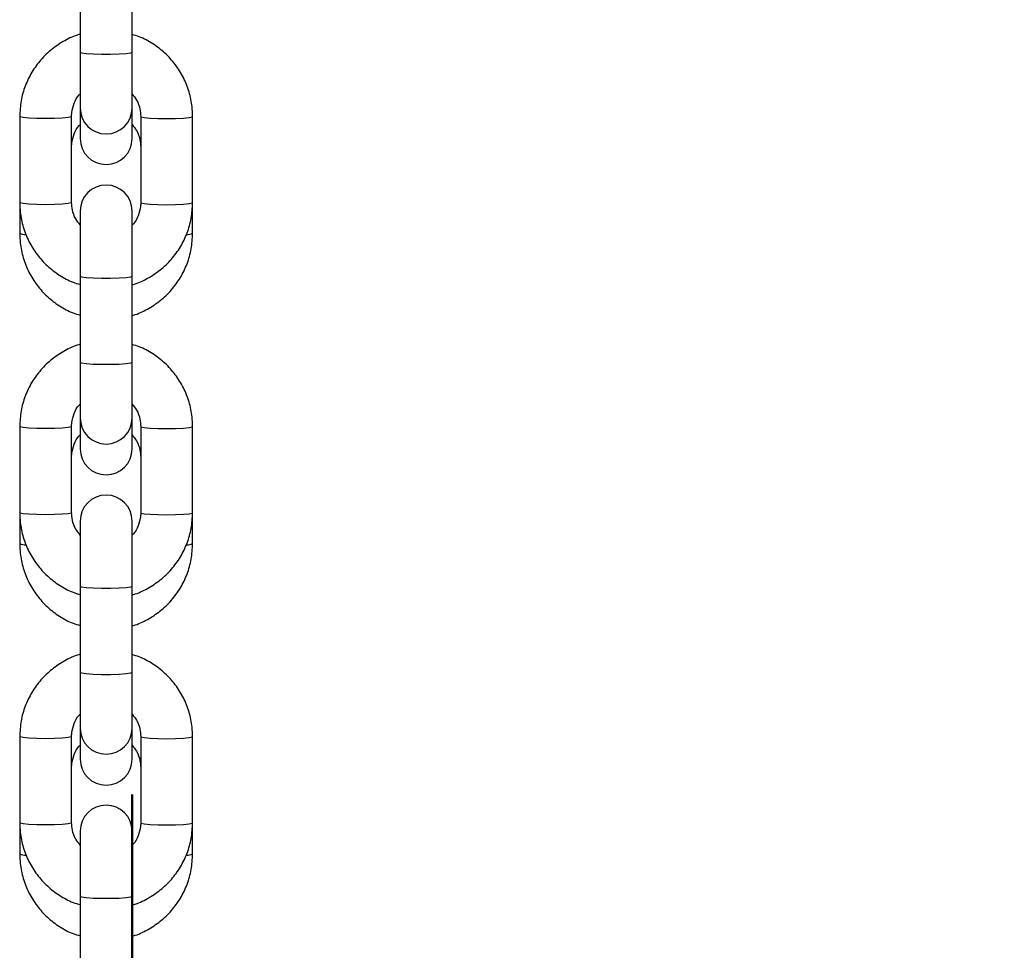
# Model space of a CAD drawing. Units: millimetres. Extents: x 0 to 42.1, y 0 to 29.8.
# Drawn here: x 19.6 to 19.9, y 11.4 to 11.6 of the extents above; entities that cross this region are included whole.
import ezdxf

# ---------------------------------------------------------------- set-up
doc = ezdxf.new("R2010")
doc.units = ezdxf.units.MM
doc.layers.add('LE_NORM', color=179, linetype='Continuous', lineweight=50)
doc.styles.add('SLDTEXTSTYLE0', font='TXT', dxfattribs={"width": 0.605})
doc.dimstyles.new('SLDDIMSTYLE2', dxfattribs={"dimtxt": 0.35, "dimasz": 0.3, "dimexe": 0, "dimexo": 0.0625, "dimgap": 0.08750000000000001, "dimtad": 1, "dimdec": 0, "dimlfac": 50, "dimrnd": 1e-09, "dimzin": 12, "dimdsep": 46, "dimtxsty": 'SLDTEXTSTYLE0', "dimsah": 1, "dimcen": 0.09, "dimadec": 0, "dimazin": 3, "dimtfac": 1, "dimtdec": 1, "dimtofl": 0, "dimtmove": 0, "dimatfit": 3, "dimfxl": 0, "dimfrac": 2, "dimtolj": 1, "dimtzin": 12, "dimarcsym": 0})
doc.dimstyles.new('SLDDIMSTYLE4', dxfattribs={"dimtxt": 0.35, "dimasz": 0.3, "dimexe": 0, "dimexo": 0.0625, "dimgap": 0.08750000000000001, "dimtad": 0, "dimtih": 1, "dimtoh": 1, "dimdec": 4, "dimlfac": 50, "dimzin": 12, "dimdsep": 46, "dimtxsty": 'SLDTEXTSTYLE0', "dimsah": 1, "dimcen": 0.09, "dimadec": 0, "dimazin": 3, "dimtfac": 1, "dimtdec": 1, "dimtofl": 0, "dimtmove": 0, "dimatfit": 3, "dimfxl": 0, "dimfrac": 2, "dimtolj": 1, "dimtzin": 12, "dimarcsym": 0})

# ---------------------------------------------------------------- blocks, each defined once
blk = doc.blocks.new('_D_23')
at = {"layer": 'LE_NORM'}
for p, q in [((20.83279447342586, 12.51252768612957), (21.44875044524881, 12.15690533998865)), ((19.6603825757429, 11.41167449524086), (19.6603825757429, 11.12439066911932))]:
    blk.add_line(p, q, dxfattribs=at)
for radius, start, end in [(1.96502934173861, 330.0000000000017, 353.1025337141404), (1.965029341738607, 270.0000000000008, 330.0000000000016)]:
    blk.add_arc((19.6603825757429, 13.18942001085792), radius, start, end, dxfattribs=at)
for points in [[(21.36214790487037, 12.20690533998865), (21.11034616055948, 12.01560483930453), (21.27548680983213, 11.90278389285482)], [(19.6603825757429, 11.22439066911932), (19.96709002231561, 11.1473806553753), (19.95195454124748, 11.34680712606773)]]:
    blk.add_solid(points, dxfattribs=at)
at = {"layer": 'LE_NORM', "insert": (21.30959167977269, 13.40460755087562), "char_height": 0.35, "attachment_point": 1, "style": 'SLDTEXTSTYLE0'}
blk.add_mtext('60°', dxfattribs=at)
blk = doc.blocks.new('_D_24')
at = {"layer": 'LE_NORM'}
for p, q in [((19.6543825757429, 13.29981231570334), (19.6543825757429, 13.9502272676353)), ((23.17689962099684, 11.26608615140096), (23.17689962099684, 13.9502272676353)), ((23.17689962099684, 13.8502272676353), (19.6543825757429, 13.8502272676353))]:
    blk.add_line(p, q, dxfattribs=at)
for points in [[(19.6543825757429, 13.8502272676353), (19.9543825757429, 13.7502272676353), (19.9543825757429, 13.9502272676353)], [(23.17689962099684, 13.8502272676353), (22.87689962099684, 13.9502272676353), (22.87689962099684, 13.7502272676353)]]:
    blk.add_solid(points, dxfattribs=at)
at = {"layer": 'LE_NORM', "insert": (21.0867869528877, 14.30140095327241), "char_height": 0.35, "attachment_point": 1, "style": 'SLDTEXTSTYLE0'}
blk.add_mtext('176', dxfattribs=at)

msp = doc.modelspace()

# ---------------------------------------------------------------- linework, layer by layer
at = {"color": 7, "linetype": 'Continuous', "lineweight": 25}
for p, q in [((19.64838257574292, 11.60337077332428), (19.64838257574292, 11.58343679982788)), ((19.66038257574293, 11.58343679982788), (19.66038257574293, 11.60337077332428)), ((19.64838257574292, 11.58343679982788), (19.64838257574292, 11.57057345426791)), ((19.66038257574293, 11.57057345426791), (19.66038257574293, 11.58343679982788)), ((19.64838257574292, 11.57057345426791), (19.64838257574292, 11.56350824942016)), ((19.66038257574293, 11.56350824942016), (19.66038257574293, 11.57057345426791)), ((19.63438257574292, 11.5686262754708), (19.63438257574292, 11.5486923019744)), ((19.64638257574292, 11.5486923019744), (19.64638257574292, 11.5686262754708)), ((19.66238257574292, 11.5686262754708), (19.66238257574292, 11.5486923019744)), ((19.67438257574292, 11.5486923019744), (19.67438257574292, 11.5686262754708)), ((19.63438257574292, 11.54869230197425), (19.63438257574292, 11.54159718900158)), ((19.64838257574292, 11.54674512317728), (19.64838257574292, 11.53160846873726)), ((19.66038257574293, 11.53160846873726), (19.66038257574293, 11.54674512317728)), ((19.67438257574292, 11.54159718900158), (19.67438257574292, 11.5486923019745)), ((19.64838257574292, 11.53160846873726), (19.64838257574292, 11.51167449524086)), ((19.66038257574293, 11.51167449524086), (19.66038257574293, 11.53160846873726)), ((19.64838257574292, 11.51167449524086), (19.64838257574292, 11.49881114968089)), ((19.66038257574293, 11.49881114968089), (19.66038257574293, 11.51167449524086)), ((19.63438257574292, 11.49686397088377), (19.63438257574292, 11.47692999738737)), ((19.64638257574292, 11.47692999738737), (19.64638257574292, 11.49686397088377)), ((19.64838257574292, 11.49881114968089), (19.64838257574292, 11.491686128583)), ((19.66038257574293, 11.491686128583), (19.66038257574293, 11.49881114968089)), ((19.66238257574292, 11.49686397088377), (19.66238257574292, 11.47692999738737)), ((19.67438257574292, 11.47692999738737), (19.67438257574292, 11.49686397088377)), ((19.63438257574292, 11.47692999738722), (19.63438257574292, 11.46977506816442)), ((19.67438257574292, 11.46977506816442), (19.67438257574292, 11.47692999738747)), ((19.64838257574292, 11.47498281859026), (19.64838257574292, 11.45984616415023)), ((19.66038257574293, 11.45984616415023), (19.66038257574293, 11.47498281859026)), ((19.64838257574292, 11.45984616415023), (19.64838257574292, 11.43991219065383)), ((19.66038257574293, 11.43991219065383), (19.66038257574293, 11.45984616415023)), ((19.64838257574292, 11.43991219065383), (19.64838257574292, 11.42704884509386)), ((19.66038257574293, 11.42704884509386), (19.66038257574293, 11.43991219065383)), ((19.64838257574292, 11.42704884509386), (19.64838257574292, 11.41986400774584)), ((19.66038257574293, 11.41986400774584), (19.66038257574293, 11.42704884509386)), ((19.63438257574292, 11.42510166629675), (19.63438257574292, 11.40516769280035)), ((19.64638257574292, 11.40516769280035), (19.64638257574292, 11.42510166629675)), ((19.66238257574292, 11.42510166629675), (19.66238257574292, 11.40516769280035)), ((19.67438257574292, 11.40516769280035), (19.67438257574292, 11.42510166629675)), ((19.63438257574292, 11.40516769280019), (19.63438257574292, 11.39795294732726)), ((19.64838257574292, 11.40322051400323), (19.64838257574292, 11.3880838595632)), ((19.66038257574293, 11.3880838595632), (19.66038257574293, 11.40322051400323)), ((19.67438257574292, 11.39795294732726), (19.67438257574292, 11.40516769280044)), ((19.64838257574292, 11.3880838595632), (19.64838257574292, 11.36814988606681)), ((19.66038257574293, 11.36814988606681), (19.66038257574293, 11.3880838595632))]:
    msp.add_line(p, q, dxfattribs=at)
at = {"color": 8, "linetype": 'Continuous', "lineweight": 25, "flags": 128}
for points in [[(19.66038257574293, 11.58343679982788), (19.66002073146764, 11.58327018895024), (19.65897884240164, 11.58312367380336), (19.65738257574293, 11.58301492627629), (19.65542446480892, 11.58295706292573), (19.65334068667692, 11.58295706292573), (19.65138257574292, 11.58301492627629), (19.64978630908421, 11.58312367380336), (19.64874442001821, 11.58327018895024), (19.64838257574292, 11.58343679982788), (19.64838257574292, 11.58343679982788)], [(19.64638254779362, 11.56862478859032), (19.646291422261, 11.5685416849113), (19.64557872816563, 11.56838270666222), (19.64423930140104, 11.56825310640614), (19.64243469660288, 11.56816851584665), (19.64038257574292, 11.56813913785364), (19.63833045488297, 11.56816851584665), (19.63652585008481, 11.56825310640614), (19.63518642332022, 11.56838270666222), (19.63447372922485, 11.5685416849113), (19.63438257658929, 11.56862653421411)], [(19.66238260991212, 11.56862463144808), (19.66247372922485, 11.5685416849113), (19.66318642332022, 11.56838270666222), (19.6645258500848, 11.56825310640614), (19.66633045488297, 11.56816851584665), (19.66838257574292, 11.56813913785364), (19.67043469660288, 11.56816851584665), (19.67223930140104, 11.56825310640614), (19.67357872816563, 11.56838270666222), (19.674291422261, 11.5685416849113), (19.67438257491049, 11.56862653207611)], [(19.64638257574292, 11.5486923019744), (19.64629142226099, 11.54860771141491), (19.64557872816563, 11.54844873316582), (19.64423930140104, 11.54831913290974), (19.64243469660288, 11.54823454235025), (19.64038257574292, 11.54820516435725), (19.63833045488297, 11.54823454235025), (19.63652585008481, 11.54831913290974), (19.63518642332022, 11.54844873316582), (19.63447372922485, 11.54860771141491), (19.63438257574292, 11.5486923019744)], [(19.66238257574292, 11.5486923019744), (19.66247372922485, 11.54860771141491), (19.66318642332022, 11.54844873316582), (19.6645258500848, 11.54831913290974), (19.66633045488297, 11.54823454235025), (19.66838257574292, 11.54820516435725), (19.67043469660288, 11.54823454235025), (19.67223930140104, 11.54831913290974), (19.67357872816563, 11.54844873316582), (19.674291422261, 11.54860771141491), (19.67438257574292, 11.5486923019744)], [(19.66038257574293, 11.53160846873726), (19.66002073146764, 11.53144185785962), (19.65897884240164, 11.53129534271274), (19.65738257574293, 11.53118659518566), (19.65542446480892, 11.5311287318351), (19.65334068667692, 11.5311287318351), (19.65138257574292, 11.53118659518566), (19.64978630908421, 11.53129534271274), (19.64874442001821, 11.53144185785962), (19.64838257574292, 11.53160846873726), (19.64838257574292, 11.53160846873726)], [(19.66038257574293, 11.51167449524086), (19.66002073146764, 11.51150788436322), (19.65897884240164, 11.51136136921634), (19.65738257574293, 11.51125262168926), (19.65542446480892, 11.5111947583387), (19.65334068667692, 11.5111947583387), (19.65138257574292, 11.51125262168926), (19.64978630908421, 11.51136136921634), (19.64874442001821, 11.51150788436322), (19.64838257574292, 11.51167449524086), (19.64838257574292, 11.51167449524086)], [(19.64638254779362, 11.49686248400329), (19.646291422261, 11.49677938032428), (19.64557872816563, 11.49662040207519), (19.64423930140104, 11.49649080181911), (19.64243469660288, 11.49640621125962), (19.64038257574292, 11.49637683326662), (19.63833045488297, 11.49640621125962), (19.63652585008481, 11.49649080181911), (19.63518642332022, 11.49662040207519), (19.63447372922485, 11.49677938032428), (19.63438257658929, 11.49686422962709)], [(19.66238260991212, 11.49686232686105), (19.66247372922485, 11.49677938032428), (19.66318642332022, 11.49662040207519), (19.6645258500848, 11.49649080181911), (19.66633045488297, 11.49640621125962), (19.66838257574292, 11.49637683326662), (19.67043469660288, 11.49640621125962), (19.67223930140104, 11.49649080181911), (19.67357872816563, 11.49662040207519), (19.674291422261, 11.49677938032428), (19.67438257491049, 11.49686422748908)], [(19.64638257574292, 11.47692999738737), (19.64629142226099, 11.47684540682788), (19.64557872816563, 11.4766864285788), (19.64423930140104, 11.47655682832272), (19.64243469660288, 11.47647223776323), (19.64038257574292, 11.47644285977022), (19.63833045488297, 11.47647223776323), (19.63652585008481, 11.47655682832272), (19.63518642332022, 11.4766864285788), (19.63447372922485, 11.47684540682788), (19.63438257574292, 11.47692999738737)], [(19.66238257574292, 11.47692999738737), (19.66247372922485, 11.47684540682788), (19.66318642332022, 11.4766864285788), (19.6645258500848, 11.47655682832272), (19.66633045488297, 11.47647223776323), (19.66838257574292, 11.47644285977022), (19.67043469660288, 11.47647223776323), (19.67223930140104, 11.47655682832272), (19.67357872816563, 11.4766864285788), (19.674291422261, 11.47684540682788), (19.67438257574292, 11.47692999738737)], [(19.66038257574293, 11.45984616415023), (19.66002073146764, 11.45967955327259), (19.65897884240164, 11.45953303812571), (19.65738257574293, 11.45942429059863), (19.65542446480892, 11.45936642724807), (19.65334068667692, 11.45936642724807), (19.65138257574292, 11.45942429059863), (19.64978630908421, 11.45953303812571), (19.64874442001821, 11.45967955327259), (19.64838257574292, 11.45984616415023), (19.64838257574292, 11.45984616415023)], [(19.66038257574293, 11.43991219065383), (19.66002073146764, 11.43974557977619), (19.65897884240164, 11.43959906462931), (19.65738257574293, 11.43949031710224), (19.65542446480892, 11.43943245375167), (19.65334068667692, 11.43943245375167), (19.65138257574292, 11.43949031710224), (19.64978630908421, 11.43959906462931), (19.64874442001821, 11.43974557977619), (19.64838257574292, 11.43991219065383), (19.64838257574292, 11.43991219065383)], [(19.64638254779362, 11.42510017941626), (19.646291422261, 11.42501707573725), (19.64557872816563, 11.42485809748817), (19.64423930140104, 11.42472849723209), (19.64243469660288, 11.4246439066726), (19.64038257574292, 11.42461452867959), (19.63833045488297, 11.4246439066726), (19.63652585008481, 11.42472849723209), (19.63518642332022, 11.42485809748817), (19.63447372922485, 11.42501707573725), (19.63438257658929, 11.42510192504006)], [(19.66238260991212, 11.42510002227403), (19.66247372922485, 11.42501707573725), (19.66318642332022, 11.42485809748817), (19.6645258500848, 11.42472849723209), (19.66633045488297, 11.4246439066726), (19.66838257574292, 11.42461452867959), (19.67043469660288, 11.4246439066726), (19.67223930140104, 11.42472849723209), (19.67357872816563, 11.42485809748817), (19.674291422261, 11.42501707573725), (19.67438257491049, 11.42510192290206)], [(19.64638257574292, 11.40516769280035), (19.64629142226099, 11.40508310224086), (19.64557872816563, 11.40492412399177), (19.64423930140104, 11.40479452373569), (19.64243469660288, 11.4047099331762), (19.64038257574292, 11.40468055518319), (19.63833045488297, 11.4047099331762), (19.63652585008481, 11.40479452373569), (19.63518642332022, 11.40492412399177), (19.63447372922485, 11.40508310224086), (19.63438257574292, 11.40516769280035)], [(19.66238257574292, 11.40516769280035), (19.66247372922485, 11.40508310224086), (19.66318642332022, 11.40492412399177), (19.6645258500848, 11.40479452373569), (19.66633045488297, 11.4047099331762), (19.66838257574292, 11.40468055518319), (19.67043469660288, 11.4047099331762), (19.67223930140104, 11.40479452373569), (19.67357872816563, 11.40492412399177), (19.674291422261, 11.40508310224086), (19.67438257574292, 11.40516769280035)], [(19.66038257574293, 11.3880838595632), (19.66002073146764, 11.38791724868556), (19.65897884240164, 11.38777073353868), (19.65738257574293, 11.38766198601161), (19.65542446480892, 11.38760412266105), (19.65334068667692, 11.38760412266105), (19.65138257574292, 11.38766198601161), (19.64978630908421, 11.38777073353868), (19.64874442001821, 11.38791724868556), (19.64838257574292, 11.3880838595632), (19.64838257574292, 11.3880838595632)]]:
    msp.add_lwpolyline(points, dxfattribs=at)
at = {"color": 7, "linetype": 'Continuous', "lineweight": 25}
for centre, start, end in [((19.65438257574292, 11.57057345426791), 180, 0), ((19.65438257574292, 11.56350824942016), 180, 0), ((19.65438257574292, 11.54674512317728), 0, 180), ((19.65438257574292, 11.49881114968089), 180, 0), ((19.65438257574292, 11.491686128583), 180, 0), ((19.65438257574292, 11.47498281859026), 0, 180), ((19.65438257574292, 11.42704884509386), 180, 0), ((19.65438257574292, 11.41986400774584), 180, 0), ((19.65438257574292, 11.40322051400323), 0, 180)]:
    msp.add_arc(centre, 0.00600000000000378, start, end, dxfattribs=at)
at = {"color": 8, "linetype": 'Continuous', "lineweight": 25}
for centre, radius, start, end in [((19.63563026365884, 11.54428989803841), 0.002967727597436241, 245.1389809969875, 273.0112670103289), ((19.67316784500593, 11.5442040172156), 0.002875956206348822, 267.3678961469179, 294.9845944047887), ((19.63564467986466, 11.47250531382646), 0.003007847766956002, 245.1904285918209, 273.1716889330547), ((19.67315040036373, 11.47242736600797), 0.002924540992358182, 267.1649934034116, 294.9181205019555), ((19.63565917338939, 11.40072091321519), 0.003048169402723092, 245.2406473557489, 273.3298058398214), ((19.67313283789673, 11.40065099501392), 0.002973433369644361, 266.9657258181665, 294.8536099062091)]:
    msp.add_arc(centre, radius, start, end, dxfattribs=at)
at = {"color": 7, "linetype": 'Continuous', "lineweight": 25}
for points, knots in [([(19.64838257574292, 11.58763567621551), (19.64828615756014, 11.58761369221111), (19.64703375898748, 11.58732813678025), (19.64479086645278, 11.58620945571063), (19.64180013832885, 11.58428559352249), (19.6392253133556, 11.58180143151432), (19.6371219819127, 11.57891823926629), (19.635578067892, 11.57570521634961), (19.63457376207253, 11.57224026096285), (19.63444684610742, 11.56984117491125), (19.63438257574292, 11.5686262754708)], [0, 0, 0, 0, 0.01173675161457296, 0.1524514416829621, 0.2931574366305688, 0.4338455306920874, 0.5745086954975415, 0.7151429980276799, 0.8557481453922696, 0.9999999999999999, 0.9999999999999999, 0.9999999999999999, 0.9999999999999999]), ([(19.67438257574292, 11.5686262754708), (19.67435798871807, 11.5693658620832), (19.6742941222328, 11.57128698909136), (19.67364819144463, 11.57434446387119), (19.67233763471646, 11.57765668445085), (19.67044971758258, 11.58068251855079), (19.66805982732314, 11.58333620716527), (19.6652271740922, 11.58549325617056), (19.66262922050157, 11.5869385298013), (19.66093542887492, 11.58742085190013), (19.66038257574293, 11.58757828170364)], [0, 0, 0, 0, 0.08796503879720766, 0.2284952282438731, 0.3691317404845186, 0.5097732917358486, 0.6504298581062209, 0.7911097436292028, 0.9318182764268574, 0.9999999999999999, 0.9999999999999999, 0.9999999999999999, 0.9999999999999999]), ([(19.64638257574292, 11.5686262754708), (19.64639207567058, 11.56892047932619), (19.64642560951268, 11.56995899098493), (19.64692388947044, 11.57168096109777), (19.6476573235728, 11.57316851162334), (19.64829790424281, 11.57374870607997), (19.64838257574293, 11.57382539577309)], [0, 0, 0, 0, 0.1549978174447977, 0.5471275700275966, 0.9401396423526469, 1, 1, 1, 1]), ([(19.66038257574293, 11.57380380651891), (19.66075094987946, 11.57335809335297), (19.66159650480947, 11.57233501673749), (19.66225529651251, 11.5705086763711), (19.66234402226722, 11.56919646353002), (19.66238257574292, 11.5686262754708)], [0, 0, 0, 0, 0.3038811184399122, 0.6975195931321112, 1, 1, 1, 1]), ([(19.64638257574292, 11.56154777812301), (19.64639208822237, 11.56184259927015), (19.64642565117731, 11.56288281900774), (19.64692408147436, 11.5646074631758), (19.6476576048859, 11.56609692333772), (19.64829790913414, 11.56667772225587), (19.64838257574292, 11.56675452055125)], [0, 0, 0, 0, 0.1550671554529744, 0.5471246459916139, 0.940116873297518, 1, 1, 1, 1]), ([(19.66038257574293, 11.56673342812091), (19.6607521656762, 11.56628507249131), (19.66159874126547, 11.56525807771374), (19.6622561780866, 11.56342827526042), (19.66234436898267, 11.56211620403669), (19.66238257574292, 11.56154777812301)], [0, 0, 0, 0, 0.3051504563727208, 0.6989717634493202, 1, 1, 1, 1]), ([(19.63438257574292, 11.5486923019744), (19.63440716276777, 11.547952715362), (19.63447102925305, 11.54603158835383), (19.63511696004122, 11.54297411357401), (19.63642751676939, 11.53966189299435), (19.63831543390327, 11.53663605889441), (19.64070532416271, 11.53398237027992), (19.64353797739365, 11.53182532127463), (19.64613593098428, 11.5303800476439), (19.64782972261093, 11.52989772554507), (19.64838257574292, 11.52974029574155)], [0, 0, 0, 0, 0.08796503879720784, 0.2284952282438734, 0.3691317404845189, 0.509773291735849, 0.6504298581062213, 0.7911097436292035, 0.9318182764268567, 1, 1, 1, 1]), ([(19.64838257574292, 11.54351477092628), (19.64801420160639, 11.54396048409222), (19.64716864667638, 11.54498356070771), (19.64650985497334, 11.5468099010741), (19.64642112921862, 11.54812211391518), (19.64638257574292, 11.5486923019744)], [0, 0, 0, 0, 0.3038811184416105, 0.6975195931328811, 1, 1, 1, 1]), ([(19.66038257574293, 11.52968290122969), (19.66047899392571, 11.52970488523409), (19.66173139249836, 11.52999044066496), (19.66397428503307, 11.53110912173457), (19.66696501315699, 11.5330329839227), (19.66953983813025, 11.53551714593088), (19.67164316957315, 11.5384003381789), (19.67318708359385, 11.54161336109559), (19.67419138941331, 11.54507831648235), (19.67431830537842, 11.54747740253394), (19.67438257574292, 11.5486923019744)], [0, 0, 0, 0, 0.01173675161457192, 0.1524514416829596, 0.2931574366305661, 0.4338455306920718, 0.5745086954975258, 0.7151429980276638, 0.855748145392253, 1, 1, 1, 1]), ([(19.66238257574292, 11.5486923019744), (19.66237307581526, 11.54839809811901), (19.66233954197317, 11.54735958646027), (19.66184126201541, 11.54563761634743), (19.66110782791305, 11.54415006582186), (19.66046724724304, 11.54356987136524), (19.66038257574293, 11.54349318167212)], [0, 0, 0, 0, 0.1549978174451175, 0.5471275700287241, 0.9401396423545181, 0.9999999999999999, 0.9999999999999999, 0.9999999999999999, 0.9999999999999999]), ([(19.63438257574292, 11.54159718900158), (19.63440715089429, 11.5408573563575), (19.63447099678349, 11.53893528180728), (19.63511681469704, 11.53587613368461), (19.6364273513689, 11.53256182234359), (19.63831533855457, 11.5295340272477), (19.64070537282026, 11.5268786204227), (19.64353820377021, 11.52472023181613), (19.64613614753872, 11.52327415553949), (19.64782986608929, 11.52279160545702), (19.64838257574292, 11.52263413532194)], [0, 0, 0, 0, 0.0879491523069479, 0.2284906305729378, 0.3691400297986089, 0.5097932427986194, 0.6504576504950579, 0.7911394768265217, 0.9318427330313708, 0.9999999999999999, 0.9999999999999999, 0.9999999999999999, 0.9999999999999999]), ([(19.66038257574293, 11.5225766803059), (19.66047888775416, 11.52259865285655), (19.66173105109374, 11.52288432046998), (19.66397359245373, 11.52400341603563), (19.6669640175733, 11.52592798716165), (19.66953867450589, 11.52841306760479), (19.67164202871095, 11.53129737187071), (19.67318616408047, 11.53451174961709), (19.67419115554211, 11.53797929269412), (19.67431820858273, 11.54038063134366), (19.67438257574292, 11.54159718900158)], [0, 0, 0, 0, 0.01172266985762935, 0.1524077552620621, 0.2930862989616644, 0.4337514163311911, 0.5743978685681261, 0.7150227400384085, 0.8556258326977022, 1, 1, 1, 1]), ([(19.64838257574292, 11.51587337162848), (19.64828615756014, 11.51585138762408), (19.64703375898748, 11.51556583219322), (19.64479086645278, 11.5144471511236), (19.64180013832885, 11.51252328893547), (19.6392253133556, 11.51003912692729), (19.6371219819127, 11.50715593467927), (19.635578067892, 11.50394291176258), (19.63457376207253, 11.50047795637583), (19.63444684610742, 11.49807887032423), (19.63438257574292, 11.49686397088377)], [0, 0, 0, 0, 0.01173675161457296, 0.1524514416829621, 0.2931574366305688, 0.4338455306920874, 0.5745086954975415, 0.7151429980276799, 0.8557481453922696, 0.9999999999999999, 0.9999999999999999, 0.9999999999999999, 0.9999999999999999]), ([(19.67438257574292, 11.49686397088377), (19.67435798871807, 11.49760355749618), (19.6742941222328, 11.49952468450434), (19.67364819144463, 11.50258215928416), (19.67233763471646, 11.50589437986382), (19.67044971758258, 11.50892021396376), (19.66805982732314, 11.51157390257825), (19.6652271740922, 11.51373095158354), (19.66262922050157, 11.51517622521427), (19.66093542887492, 11.51565854731311), (19.66038257574293, 11.51581597711662)], [0, 0, 0, 0, 0.08796503879720766, 0.2284952282438731, 0.3691317404845186, 0.5097732917358486, 0.6504298581062209, 0.7911097436292028, 0.9318182764268574, 0.9999999999999999, 0.9999999999999999, 0.9999999999999999, 0.9999999999999999]), ([(19.64638257574292, 11.49686397088377), (19.64639207567058, 11.49715817473917), (19.64642560951268, 11.4981966863979), (19.64692388947044, 11.49991865651074), (19.6476573235728, 11.50140620703631), (19.64829790424281, 11.50198640149294), (19.64838257574293, 11.50206309118607)], [0, 0, 0, 0, 0.1549978174447977, 0.5471275700275967, 0.9401396423526472, 1, 1, 1, 1]), ([(19.66038257574293, 11.50204150193188), (19.66075094987946, 11.50159578876594), (19.66159650480947, 11.50057271215046), (19.66225529651251, 11.49874637178407), (19.66234402226722, 11.497434158943), (19.66238257574292, 11.49686397088377)], [0, 0, 0, 0, 0.3038811184399126, 0.6975195931321112, 1, 1, 1, 1]), ([(19.64638257574292, 11.48972565728585), (19.64639208822237, 11.49002047843299), (19.64642565117731, 11.49106069817058), (19.64692408147436, 11.49278534233864), (19.6476576048859, 11.49427480250056), (19.64829790913414, 11.49485560141872), (19.64838257574292, 11.49493239971409)], [0, 0, 0, 0, 0.1550671554529744, 0.5471246459916139, 0.940116873297518, 1, 1, 1, 1]), ([(19.66038257574293, 11.49491130728375), (19.6607521656762, 11.49446295165415), (19.66159874126547, 11.49343595687658), (19.6622561780866, 11.49160615442326), (19.66234436898267, 11.49029408319953), (19.66238257574292, 11.48972565728585)], [0, 0, 0, 0, 0.3051504563727208, 0.6989717634493202, 1, 1, 1, 1]), ([(19.63438257574292, 11.47692999738737), (19.63440716276777, 11.47619041077497), (19.63447102925305, 11.47426928376681), (19.63511696004122, 11.47121180898699), (19.63642751676939, 11.46789958840733), (19.63831543390327, 11.46487375430739), (19.64070532416271, 11.4622200656929), (19.64353797739365, 11.46006301668761), (19.64613593098428, 11.45861774305688), (19.64782972261093, 11.45813542095804), (19.64838257574292, 11.45797799115453)], [0, 0, 0, 0, 0.08796503879720784, 0.2284952282438734, 0.3691317404845189, 0.509773291735849, 0.6504298581062213, 0.7911097436292035, 0.9318182764268567, 1, 1, 1, 1]), ([(19.64838257574292, 11.47175246633925), (19.64801420160639, 11.4721981795052), (19.64716864667638, 11.47322125612068), (19.64650985497334, 11.47504759648707), (19.64642112921862, 11.47635980932815), (19.64638257574292, 11.47692999738737)], [0, 0, 0, 0, 0.3038811184416105, 0.6975195931328811, 1, 1, 1, 1]), ([(19.66038257574293, 11.45792059664267), (19.66047899392571, 11.45794258064707), (19.66173139249836, 11.45822813607793), (19.66397428503307, 11.45934681714754), (19.66696501315699, 11.46127067933568), (19.66953983813025, 11.46375484134385), (19.67164316957315, 11.46663803359188), (19.67318708359385, 11.46985105650857), (19.67419138941331, 11.47331601189532), (19.67431830537842, 11.47571509794692), (19.67438257574292, 11.47692999738737)], [0, 0, 0, 0, 0.01173675161457192, 0.1524514416829596, 0.2931574366305661, 0.4338455306920718, 0.5745086954975258, 0.7151429980276638, 0.855748145392253, 1, 1, 1, 1]), ([(19.66238257574292, 11.47692999738737), (19.66237307581526, 11.47663579353198), (19.66233954197317, 11.47559728187324), (19.66184126201541, 11.47387531176041), (19.66110782791305, 11.47238776123483), (19.66046724724304, 11.47180756677821), (19.66038257574293, 11.47173087708509)], [0, 0, 0, 0, 0.1549978174451175, 0.5471275700287241, 0.9401396423545181, 0.9999999999999999, 0.9999999999999999, 0.9999999999999999, 0.9999999999999999]), ([(19.63438257574292, 11.46977506816442), (19.63440715089429, 11.46903523552035), (19.63447099678349, 11.46711316097012), (19.63511681469704, 11.46405401284745), (19.6364273513689, 11.46073970150643), (19.63831533855457, 11.45771190641054), (19.64070537282026, 11.45505649958554), (19.64353820377021, 11.45289811097897), (19.64613614753872, 11.45145203470233), (19.64782986608929, 11.45096948461986), (19.64838257574292, 11.45081201448478)], [0, 0, 0, 0, 0.0879491523069479, 0.2284906305729378, 0.3691400297986089, 0.5097932427986194, 0.6504576504950579, 0.7911394768265217, 0.9318427330313708, 0.9999999999999999, 0.9999999999999999, 0.9999999999999999, 0.9999999999999999]), ([(19.66038257574293, 11.45075455946875), (19.66047888775416, 11.45077653201939), (19.66173105109374, 11.45106219963282), (19.66397359245373, 11.45218129519847), (19.6669640175733, 11.45410586632449), (19.66953867450589, 11.45659094676763), (19.67164202871095, 11.45947525103356), (19.67318616408047, 11.46268962877993), (19.67419115554211, 11.46615717185696), (19.67431820858273, 11.4685585105065), (19.67438257574292, 11.46977506816442)], [0, 0, 0, 0, 0.01172266985762935, 0.1524077552620621, 0.2930862989616644, 0.4337514163311911, 0.5743978685681261, 0.7150227400384085, 0.8556258326977022, 1, 1, 1, 1]), ([(19.64838257574292, 11.44411106704145), (19.64828615756014, 11.44408908303705), (19.64703375898748, 11.44380352760619), (19.64479086645278, 11.44268484653658), (19.64180013832885, 11.44076098434844), (19.6392253133556, 11.43827682234027), (19.6371219819127, 11.43539363009224), (19.635578067892, 11.43218060717555), (19.63457376207253, 11.4287156517888), (19.63444684610742, 11.4263165657372), (19.63438257574292, 11.42510166629675)], [0, 0, 0, 0, 0.01173675161457296, 0.1524514416829621, 0.2931574366305688, 0.4338455306920874, 0.5745086954975415, 0.7151429980276799, 0.8557481453922696, 0.9999999999999999, 0.9999999999999999, 0.9999999999999999, 0.9999999999999999]), ([(19.67438257574292, 11.42510166629675), (19.67435798871807, 11.42584125290915), (19.6742941222328, 11.42776237991731), (19.67364819144463, 11.43081985469714), (19.67233763471646, 11.43413207527679), (19.67044971758258, 11.43715790937673), (19.66805982732314, 11.43981159799122), (19.6652271740922, 11.44196864699651), (19.66262922050157, 11.44341392062725), (19.66093542887492, 11.44389624272608), (19.66038257574293, 11.44405367252959)], [0, 0, 0, 0, 0.08796503879720766, 0.2284952282438731, 0.3691317404845186, 0.5097732917358486, 0.6504298581062209, 0.7911097436292028, 0.9318182764268574, 0.9999999999999999, 0.9999999999999999, 0.9999999999999999, 0.9999999999999999]), ([(19.64638257574292, 11.42510166629675), (19.64639207567058, 11.42539587015214), (19.64642560951268, 11.42643438181087), (19.64692388947044, 11.42815635192371), (19.6476573235728, 11.42964390244929), (19.64829790424281, 11.43022409690592), (19.64838257574293, 11.43030078659904)], [0, 0, 0, 0, 0.1549978174447977, 0.5471275700275968, 0.9401396423526474, 0.9999999999999999, 0.9999999999999999, 0.9999999999999999, 0.9999999999999999]), ([(19.66038257574293, 11.43027919734486), (19.66075094987946, 11.42983348417891), (19.66159650480947, 11.42881040756343), (19.66225529651251, 11.42698406719705), (19.66234402226722, 11.42567185435597), (19.66238257574292, 11.42510166629675)], [0, 0, 0, 0, 0.3038811184399126, 0.6975195931321112, 1, 1, 1, 1]), ([(19.64638257574292, 11.4179035364487), (19.64639208822237, 11.41819835759583), (19.64642565117731, 11.41923857733342), (19.64692408147436, 11.42096322150148), (19.6476576048859, 11.4224526816634), (19.64829790913414, 11.42303348058156), (19.64838257574292, 11.42311027887693)], [0, 0, 0, 0, 0.1550671554529744, 0.5471246459916139, 0.940116873297518, 1, 1, 1, 1]), ([(19.66038257574293, 11.42308918644659), (19.6607521656762, 11.422640830817), (19.66159874126547, 11.42161383603942), (19.6622561780866, 11.4197840335861), (19.66234436898267, 11.41847196236237), (19.66238257574292, 11.4179035364487)], [0, 0, 0, 0, 0.3051504563727208, 0.6989717634493202, 1, 1, 1, 1]), ([(19.63438257574292, 11.40516769280035), (19.63440716276777, 11.40442810618794), (19.63447102925305, 11.40250697917979), (19.63511696004122, 11.39944950439996), (19.63642751676939, 11.3961372838203), (19.63831543390327, 11.39311144972036), (19.64070532416271, 11.39045776110587), (19.64353797739365, 11.38830071210058), (19.64613593098428, 11.38685543846985), (19.64782972261093, 11.38637311637101), (19.64838257574292, 11.3862156865675)], [0, 0, 0, 0, 0.08796503879721397, 0.2284952282438893, 0.3691317404845446, 0.5097732917358845, 0.6504298581062666, 0.7911097436292586, 0.9318182764269215, 1, 1, 1, 1]), ([(19.64838257574292, 11.39999016175223), (19.64801420160639, 11.40043587491817), (19.64716864667638, 11.40145895153366), (19.64650985497334, 11.40328529190005), (19.64642112921862, 11.40459750474112), (19.64638257574292, 11.40516769280035)], [0, 0, 0, 0, 0.3038811184412598, 0.6975195931327287, 1, 1, 1, 1]), ([(19.66038257574292, 11.38615829205564), (19.66047899392571, 11.38618027606004), (19.66173139249836, 11.38646583149091), (19.66397428503307, 11.38758451256052), (19.66696501315699, 11.38950837474865), (19.66953983813025, 11.39199253675682), (19.67164316957315, 11.39487572900485), (19.67318708359385, 11.39808875192154), (19.67419138941331, 11.40155370730829), (19.67431830537842, 11.40395279335989), (19.67438257574292, 11.40516769280035)], [0, 0, 0, 0, 0.0117367516146406, 0.1524514416830185, 0.2931574366306153, 0.4338455306921111, 0.5745086954975553, 0.7151429980276836, 0.855748145392263, 0.9999999999999999, 0.9999999999999999, 0.9999999999999999, 0.9999999999999999]), ([(19.66238257574292, 11.40516769280035), (19.66237307581526, 11.40487348894495), (19.66233954197317, 11.40383497728622), (19.66184126201541, 11.40211300717338), (19.66110782791305, 11.40062545664781), (19.66046724724304, 11.40004526219118), (19.66038257574292, 11.39996857249806)], [0, 0, 0, 0, 0.1549978174450596, 0.54712757002852, 0.9401396423541674, 1, 1, 1, 1]), ([(19.63438257574292, 11.39795294732726), (19.63440715089429, 11.39721311468319), (19.63447099678349, 11.39529104013296), (19.63511681469704, 11.39223189201029), (19.6364273513689, 11.38891758066927), (19.63831533855457, 11.38588978557338), (19.64070537282026, 11.38323437874838), (19.64353820377021, 11.38107599014181), (19.64613614753872, 11.37962991386517), (19.64782986608929, 11.3791473637827), (19.64838257574292, 11.37898989364763)], [0, 0, 0, 0, 0.0879491523069479, 0.2284906305729378, 0.3691400297986089, 0.5097932427986194, 0.6504576504950579, 0.7911394768265217, 0.9318427330313708, 0.9999999999999999, 0.9999999999999999, 0.9999999999999999, 0.9999999999999999]), ([(19.66038257574293, 11.37893243863159), (19.66047888775416, 11.37895441118223), (19.66173105109374, 11.37924007879566), (19.66397359245373, 11.38035917436131), (19.6669640175733, 11.38228374548734), (19.66953867450589, 11.38476882593048), (19.67164202871095, 11.3876531301964), (19.67318616408047, 11.39086750794278), (19.67419115554211, 11.3943350510198), (19.67431820858273, 11.39673638966935), (19.67438257574292, 11.39795294732726)], [0, 0, 0, 0, 0.01172266985762935, 0.1524077552620621, 0.2930862989616644, 0.4337514163311911, 0.5743978685681261, 0.7150227400384085, 0.8556258326977022, 1, 1, 1, 1])]:
    msp.add_open_spline(points, degree=3, knots=knots, dxfattribs=at)

# ---------------------------------------------------------------- dimensions: what is measured, and where the dimension line sits
at = {"layer": 'LE_NORM'}
dim = msp.add_linear_dim(base=(19.6543825757429, 13.8502272676353), p1=(23.17689962099684, 11.16608615140096), p2=(19.6543825757429, 13.19981231570334), dimstyle='SLDDIMSTYLE2', dxfattribs=at)
dim.commit()
dim.dimension.update_dxf_attribs({"geometry": '_D_24', "text_midpoint": (21.41564109836987, 13.8502272676353), "dimtype": 160})
dim = msp.add_angular_dim_2l(base=(20.64289724661222, 11.48765468173049), line1=((20.72891421604779, 12.57250298069029), (20.74619193304741, 12.56252768612957)), line2=((19.6603825757429, 11.53160846873726), (19.6603825757429, 11.51167449524086)), dimstyle='SLDDIMSTYLE4', dxfattribs=at)
dim.commit()
dim.dimension.update_dxf_attribs({"geometry": '_D_23', "text_midpoint": (21.62507778400029, 13.22565607775426), "dimtype": 162})

doc.saveas('drawing.dxf')
